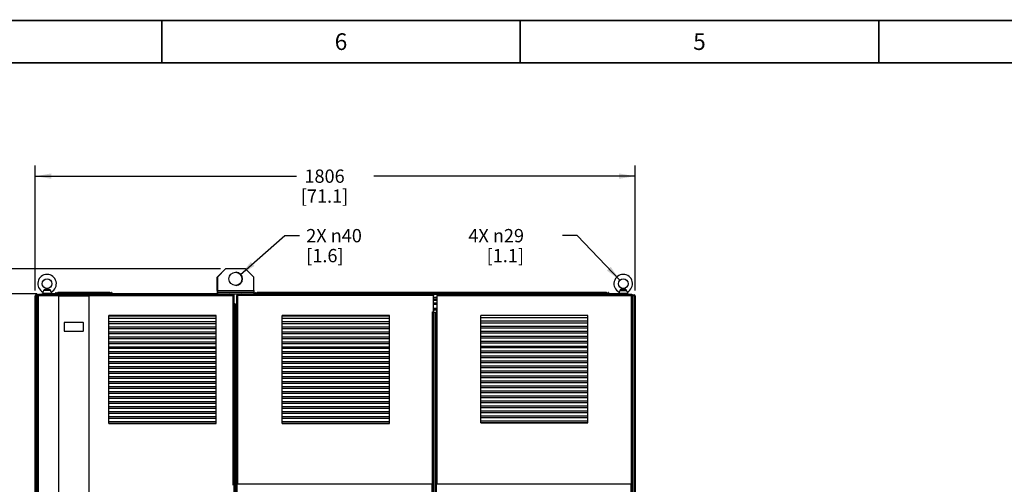
# Paper-space layout '177R0029_5_2' of a CAD drawing. Units: millimetres. Extents: x 0 to 864, y 0 to 559.
# Drawn here: x 173 to 470, y 419 to 559 of the extents above; entities that cross this region are included whole.
import ezdxf

# ---------------------------------------------------------------- set-up
doc = ezdxf.new("R2010")
doc.units = ezdxf.units.MM
doc.header["$LTSCALE"] = 47.498
doc.layers.get('0').update_dxf_attribs({"linetype": 'CONTINUOUS'})
for name, color, linetype in [('000-BACK-WALL', 7, 'CONTINUOUS'), ('000-TOP', 7, 'CONTINUOUS'), ('0004___ALL_AXES_PRT', 7, 'CONTINUOUS'), ('00_POST_01', 7, 'CONTINUOUS'), ('3_ALL_AXES', 7, 'CONTINUOUS'), ('AXIS', 7, 'CONTINUOUS'), ('CHAMFERS', 7, 'CONTINUOUS'), ('DATUM', 7, 'CONTINUOUS'), ('NOTES', 7, 'CONTINUOUS'), ('ROUNDS', 7, 'CONTINUOUS')]:
    doc.layers.add(name, color=color, linetype=linetype)
doc.styles.get("Standard").update_dxf_attribs({"font": 'txt', "width": 0.8})
doc.dimstyles.new('DIMSTYLE_2', dxfattribs={"dimtxt": 4, "dimasz": 4.8, "dimexe": 3.2, "dimexo": 1.6, "dimgap": 2, "dimtad": 0, "dimtih": 1, "dimtoh": 1, "dimdec": 0, "dimlfac": 10, "dimzin": 0, "dimdsep": 46, "dimtxsty": 'STANDARD', "dimblk": '_FILLED', "dimblk1": '_FILLED', "dimblk2": '_FILLED', "dimcen": 0.09, "dimadec": 0, "dimazin": 0, "dimtp": 0.1, "dimtm": 0.1, "dimtfac": 1, "dimtdec": 0, "dimtofl": 0, "dimtmove": 0, "dimatfit": 3, "dimldrblk": '_FILLED', "dimfxl": 1, "dimtolj": 1, "dimtzin": 0, "dimarcsym": 0})
doc.dimstyles.new('DIMSTYLE_3', dxfattribs={"dimtxt": 4, "dimasz": 4.8, "dimexe": 3.2, "dimexo": 1.6, "dimgap": 2, "dimtad": 0, "dimtih": 1, "dimtoh": 1, "dimdec": 0, "dimlfac": 10, "dimzin": 0, "dimdsep": 46, "dimtxsty": 'STANDARD', "dimblk": '_FILLED', "dimblk1": '_FILLED', "dimblk2": '_FILLED', "dimcen": 0.09, "dimadec": 0, "dimazin": 0, "dimtfac": 1, "dimtdec": 0, "dimtofl": 0, "dimtmove": 0, "dimatfit": 3, "dimldrblk": '_FILLED', "dimfxl": 1, "dimtolj": 1, "dimtzin": 0, "dimarcsym": 0})
doc.dimstyles.new('DIMSTYLE_4', dxfattribs={"dimtxt": 4, "dimasz": 4.8, "dimexe": 3.2, "dimexo": 1.6, "dimtad": 0, "dimtih": 1, "dimtoh": 1, "dimdec": 0, "dimlfac": 10, "dimzin": 0, "dimdsep": 46, "dimtxsty": 'STANDARD', "dimblk": '_FILLED', "dimblk1": '_FILLED', "dimblk2": '_FILLED', "dimcen": 0.09, "dimadec": 0, "dimazin": 0, "dimtfac": 1, "dimtdec": 0, "dimtofl": 0, "dimtmove": 0, "dimatfit": 2, "dimldrblk": '_FILLED', "dimfxl": 1, "dimtolj": 1, "dimtzin": 0, "dimarcsym": 0})
doc.dimstyles.new('DIMSTYLE_6', dxfattribs={"dimtxt": 4, "dimasz": 4.8, "dimexe": 3.2, "dimexo": 1.6, "dimgap": 2, "dimtad": 0, "dimtih": 1, "dimtoh": 1, "dimdec": 1, "dimlfac": 10, "dimzin": 0, "dimdsep": 46, "dimtxsty": 'STANDARD', "dimblk": '_FILLED', "dimblk1": '_FILLED', "dimblk2": '_FILLED', "dimcen": 0.09, "dimadec": 0, "dimazin": 0, "dimtp": 0.1, "dimtm": 0.1, "dimtfac": 1, "dimtdec": 1, "dimtofl": 0, "dimtmove": 0, "dimatfit": 3, "dimldrblk": '_FILLED', "dimfxl": 1, "dimtolj": 1, "dimtzin": 0, "dimarcsym": 0})

# ---------------------------------------------------------------- blocks, each defined once
blk = doc.blocks.new('_FILLED')
at = {"color": 0, "linetype": 'BYBLOCK'}
blk.add_solid([(0, 0), (-1, 0.167), (-1, -0.167)], dxfattribs=at)
blk = doc.blocks.new('*D34')
at = {"color": 2, "linetype": 'CONTINUOUS'}
for p, q in [((233.54, 484.09), (102.14, 484.09)), ((105.34, 484.09), (105.34, 374.22)), ((105.34, 256.35), (105.34, 360.22)), ((177.27, 256.35), (102.14, 256.35))]:
    blk.add_line(p, q, dxfattribs=at)
at = {"color": 2, "linetype": 'CONTINUOUS', "xscale": 4.8, "yscale": 4.8, "zscale": 4.8}
for p, rotation in [((105.34, 484.09), 90), ((105.34, 256.35), 270)]:
    blk.add_blockref('_FILLED', p, dxfattribs=dict(at, rotation=rotation))
at = {"color": 2, "linetype": 'CONTINUOUS', "insert": (102.14, 372.22), "char_height": 4, "width": 19.2, "attachment_point": 2, "line_spacing_factor": 0.9}
blk.add_mtext('2277\\P[89.7]', dxfattribs=at)
blk = doc.blocks.new('*D35')
at = {"color": 2, "linetype": 'CONTINUOUS'}
for p, q in [((178.39, 476.59), (134.13, 476.59)), ((137.33, 476.59), (137.33, 394.3)), ((137.33, 256.35), (137.33, 380.3)), ((177.27, 256.35), (134.13, 256.35))]:
    blk.add_line(p, q, dxfattribs=at)
at = {"color": 2, "linetype": 'CONTINUOUS', "xscale": 4.8, "yscale": 4.8, "zscale": 4.8}
for p, rotation in [((137.33, 476.59), 90), ((137.33, 256.35), 270)]:
    blk.add_blockref('_FILLED', p, dxfattribs=dict(at, rotation=rotation))
at = {"color": 2, "linetype": 'CONTINUOUS', "insert": (134.13, 392.3), "char_height": 4, "width": 19.2, "attachment_point": 2, "line_spacing_factor": 0.9}
blk.add_mtext('2202\\P[86.7]', dxfattribs=at)
blk = doc.blocks.new('*D59')
at = {"color": 2, "linetype": 'CONTINUOUS'}
for p, q in [((233.54, 484.09), (112.96, 484.09)), ((116.16, 484.09), (116.16, 374.22)), ((116.16, 256.35), (116.16, 360.22)), ((177.27, 256.35), (112.96, 256.35))]:
    blk.add_line(p, q, dxfattribs=at)
at = {"color": 2, "linetype": 'CONTINUOUS', "xscale": 4.8, "yscale": 4.8, "zscale": 4.8}
for p, rotation in [((116.16, 484.09), 90), ((116.16, 256.35), 270)]:
    blk.add_blockref('_FILLED', p, dxfattribs=dict(at, rotation=rotation))
at = {"color": 2, "linetype": 'CONTINUOUS', "insert": (114.56, 372.22), "char_height": 4, "width": 22.4, "attachment_point": 2, "line_spacing_factor": 0.9}
blk.add_mtext('2277.4\\P[89.66]', dxfattribs=at)
blk = doc.blocks.new('*D61')
at = {"color": 2, "linetype": 'CONTINUOUS'}
for p, q in [((239.64, 482.41), (253, 494.09)), ((253, 494.09), (257.4, 494.09))]:
    blk.add_line(p, q, dxfattribs=at)
at = {"color": 2, "linetype": 'CONTINUOUS', "xscale": 4.8, "yscale": 4.8, "zscale": 4.8, "rotation": 221.1733781137}
blk.add_blockref('_FILLED', (239.64, 482.41), dxfattribs=at)
at = {"color": 2, "linetype": 'CONTINUOUS', "insert": (259.4, 496.09), "char_height": 4, "width": 21.3333, "attachment_point": 1, "line_spacing_factor": 0.9}
blk.add_mtext('2X \\Fgdt;{\\Fgdt;n}\\Ftxt;40\\P[1.6]', dxfattribs=at)
blk = doc.blocks.new('*D62')
at = {"color": 2, "linetype": 'CONTINUOUS'}
for p, q in [((340.99, 494.09), (336.59, 494.09)), ((353.86, 480.68), (340.99, 494.09))]:
    blk.add_line(p, q, dxfattribs=at)
at = {"color": 2, "linetype": 'CONTINUOUS', "xscale": 4.8, "yscale": 4.8, "zscale": 4.8, "rotation": 313.8307914517}
blk.add_blockref('_FILLED', (353.86, 480.68), dxfattribs=at)
at = {"color": 2, "linetype": 'CONTINUOUS', "insert": (324.99, 496.09), "char_height": 4, "width": 21.3333, "attachment_point": 3, "line_spacing_factor": 0.9}
blk.add_mtext('4X \\Fgdt;{\\Fgdt;n}\\Ftxt;29\\P[1.1]', dxfattribs=at)
blk = doc.blocks.new('*D63')
at = {"color": 2, "linetype": 'CONTINUOUS'}
for p, q in [((177.82, 477.59), (177.82, 515.19)), ((358.42, 477.59), (358.42, 515.19)), ((177.82, 511.99), (256.52, 511.99)), ((358.42, 511.99), (279.72, 511.99))]:
    blk.add_line(p, q, dxfattribs=at)
at = {"color": 2, "linetype": 'CONTINUOUS', "xscale": 4.8, "yscale": 4.8, "zscale": 4.8, "rotation": 180}
blk.add_blockref('_FILLED', (177.82, 511.99), dxfattribs=at)
at = {"color": 2, "linetype": 'CONTINUOUS', "xscale": 4.8, "yscale": 4.8, "zscale": 4.8}
blk.add_blockref('_FILLED', (358.42, 511.99), dxfattribs=at)
at = {"color": 2, "linetype": 'CONTINUOUS', "insert": (264.92, 513.99), "char_height": 4, "width": 19.2, "attachment_point": 2, "line_spacing_factor": 0.9}
blk.add_mtext('1806\\P[71.1]', dxfattribs=at)

psp = doc.layouts.new('177R0029_5_2')

# ---------------------------------------------------------------- linework, layer by layer
at = {"color": 7, "linetype": 'CONTINUOUS'}
for p, q in [((232.632, 477.593), (232.632, 476.593)), ((232.638, 477.593), (232.632, 477.593)), ((184.901, 278.793), (184.901, 475.943)), ((193.901, 475.943), (193.901, 278.793)), ((232.638, 477.093), (232.638, 476.593)), ((232.638, 476.593), (243.638, 476.593)), ((243.638, 477.093), (243.638, 476.593)), ((237.946, 473.593), (237.701, 473.593)), ((238.288, 473.593), (238.342, 473.593)), ((298.798, 472.093), (297.701, 472.093)), ((298.798, 471.853), (297.701, 471.853)), ((298.798, 471.723), (297.701, 471.723)), ((297.811, 471.117), (297.811, 471.723)), ((298.69, 471.191), (298.69, 471.723)), ((186.511, 467.843), (186.511, 465.463)), ((192.191, 467.943), (186.611, 467.943)), ((192.291, 465.463), (192.291, 467.843)), ((186.611, 465.363), (192.191, 465.363)), ((238.501, 419.46), (238.501, 406.31)), ((238.501, 419.46), (297.201, 419.46)), ((297.201, 419.46), (297.201, 406.31)), ((298.498, 419.46), (357.198, 419.46)), ((298.498, 419.46), (298.498, 406.31)), ((357.198, 419.46), (357.198, 406.31))]:
    psp.add_line(p, q, dxfattribs=at)
at = {"color": 3, "linetype": 'CONTINUOUS'}
for p, q in [((232.638, 477.593), (232.638, 477.093)), ((232.638, 477.593), (243.638, 477.593)), ((243.638, 477.593), (243.638, 477.093)), ((177.817, 276.793), (177.817, 475.993)), ((178.501, 475.993), (177.817, 475.993)), ((178.579, 476.243), (178.067, 476.243)), ((178.067, 276.793), (178.067, 475.993)), ((178.501, 278.893), (178.501, 476.043)), ((178.501, 476.043), (237.701, 476.043)), ((178.801, 278.593), (178.801, 476.343)), ((237.401, 476.343), (178.801, 476.343)), ((232.638, 477.093), (243.638, 477.093)), ((237.401, 419.048), (237.401, 476.343)), ((237.701, 278.893), (237.701, 476.043)), ((238.501, 419.46), (238.501, 476.043)), ((297.701, 476.043), (238.501, 476.043)), ((238.801, 419.46), (238.801, 476.343)), ((357.398, 476.343), (238.801, 476.343)), ((239.767, 476.391), (239.771, 476.396)), ((239.845, 476.545), (239.845, 476.506)), ((239.992, 476.593), (239.992, 476.343)), ((356.242, 476.593), (243.638, 476.593)), ((297.701, 476.343), (297.701, 476.043)), ((298.798, 475.495), (297.701, 475.495)), ((297.701, 475.048), (298.798, 475.048)), ((297.701, 474.871), (298.798, 474.871)), ((297.701, 474.767), (298.798, 474.767)), ((297.701, 474.673), (298.798, 474.673)), ((298.798, 476.343), (298.798, 476.043)), ((298.798, 476.043), (357.698, 476.043)), ((356.242, 476.593), (356.242, 476.343)), ((356.389, 476.54), (356.389, 476.545)), ((357.398, 278.293), (357.398, 476.343)), ((357.398, 476.219), (357.541, 476.219)), ((357.621, 476.243), (358.167, 476.243)), ((357.698, 278.593), (357.698, 476.043)), ((358.417, 475.993), (357.698, 475.993)), ((358.167, 276.793), (358.167, 475.993)), ((358.417, 475.993), (358.417, 276.793)), ((237.717, 473.743), (237.701, 473.743)), ((238.267, 279.193), (238.267, 473.593)), ((238.342, 473.593), (238.501, 473.593)), ((238.417, 279.193), (238.417, 473.593)), ((297.701, 473.843), (298.798, 473.843)), ((297.701, 473.743), (298.798, 473.743)), ((297.701, 473.493), (298.798, 473.493)), ((297.701, 472.243), (298.798, 472.243)), ((297.46, 281.593), (297.46, 471.193)), ((297.46, 471.193), (297.701, 471.193)), ((297.46, 471.193), (298.386, 470.993)), ((297.753, 281.656), (297.753, 471.129)), ((298.28, 281.77), (298.28, 471.015)), ((298.386, 281.793), (298.386, 470.993)), ((298.386, 470.993), (298.498, 470.993)), ((298.498, 419.46), (298.498, 471.166)), ((298.798, 419.46), (298.798, 471.193))]:
    psp.add_line(p, q, dxfattribs=at)
at = {"color": 7, "linetype": 'CONTINUOUS', "const_width": 0.5}
for points in [[(0, 558.8), (863.6, 558.8)], [(215.9, 558.8), (215.9, 546.1)], [(323.85, 558.8), (323.85, 546.1)], [(431.8, 558.8), (431.8, 546.1)], [(838.2, 546.1), (25.4, 546.1)]]:
    psp.add_lwpolyline(points, dxfattribs=at)
at = {"color": 3, "linetype": 'CONTINUOUS'}
for centre, radius, start, end in [((178.067, 475.993), 0.25, 90, 180), ((178.801, 476.043), 0.3, 128.61707, 180), ((178.729, 419.672), 56.547, 89.92773, 90.07227), ((178.801, 476.055), 0.288, 90.03671, 98.40284), ((178.801, 476.043), 0.3, 90, 93.09161), ((237.401, 476.043), 0.3, 86.90839, 90), ((237.401, 476.061), 0.281, 88.17934, 89.99484), ((237.472, 419.672), 56.547, 89.92773, 90.07227), ((237.401, 476.043), 0.3, 0, 51.38293), ((238.801, 476.043), 0.3, 128.61707, 180), ((238.729, 419.672), 56.547, 89.92773, 90.07227), ((238.801, 476.055), 0.288, 90.03671, 98.40284), ((238.801, 476.043), 0.3, 90, 93.09161), ((239.992, 476.343), 0.25, 90, 180), ((241.336, 475.446), 1.831, 146.95052, 148.94663), ((236.1, 478.562), 4.262, 329.45189, 329.63741), ((356.242, 476.343), 0.25, 54, 90), ((351.13, 476.526), 5.259, 359.78293, 0.15443), ((356.242, 476.343), 0.25, 0, 48.49631), ((357.398, 476.043), 0.3, 0, 90), ((358.167, 475.993), 0.25, 0, 90), ((237.717, 473.493), 0.25, 23.57818, 90), ((238.517, 473.493), 0.25, 93.98924, 156.42182)]:
    psp.add_arc(centre, radius, start, end, dxfattribs=at)
at = {"color": 7, "linetype": 'CONTINUOUS'}
for centre, start, end in [((186.611, 467.843), 90, 180), ((192.191, 467.843), 0, 90), ((186.611, 465.463), 180, 270), ((192.191, 465.463), 270, 360)]:
    psp.add_arc(centre, 0.1, start, end, dxfattribs=at)
at = {"color": 3, "linetype": 'CONTINUOUS'}
for points, knots in [([(178.734, 476.335), (178.706, 476.327), (178.648, 476.303), (178.65, 476.241), (178.658, 476.219)], [0, 0, 0, 0, 0.5539408, 1, 1, 1, 1]), ([(178.759, 476.34), (178.754, 476.339), (178.746, 476.337), (178.738, 476.336), (178.734, 476.335)], [0, 0, 0, 0, 0.5077124, 1, 1, 1, 1]), ([(237.543, 476.219), (237.552, 476.241), (237.553, 476.303), (237.496, 476.327), (237.468, 476.335)], [0, 0, 0, 0, 0.4460562, 1, 1, 1, 1]), ([(238.759, 476.34), (238.724, 476.334), (238.653, 476.317), (238.649, 476.243), (238.658, 476.219)], [0, 0, 0, 0, 0.5758988, 1, 1, 1, 1]), ([(239.845, 476.506), (239.837, 476.497), (239.823, 476.477), (239.809, 476.456), (239.801, 476.445)], [0, 0, 0, 0, 0.4670305, 1, 1, 1, 1]), ([(356.434, 476.445), (356.43, 476.45), (356.421, 476.46), (356.411, 476.468), (356.405, 476.472)], [0, 0, 0, 0, 0.512001, 1, 1, 1, 1]), ([(356.492, 476.343), (356.491, 476.346), (356.476, 476.383), (356.457, 476.418), (356.434, 476.445)], [0, 0, 0, 0, 0.092482, 1, 1, 1, 1]), ([(357.541, 476.219), (357.546, 476.234), (357.553, 476.266), (357.525, 476.313), (357.468, 476.337), (357.423, 476.343), (357.398, 476.343)], [0, 0, 0, 0, 0.2084664, 0.4075392, 0.6690401, 1, 1, 1, 1]), ([(298.798, 471.193), (298.76, 471.193), (298.688, 471.191), (298.597, 471.187), (298.535, 471.18), (298.508, 471.174), (298.498, 471.169), (298.498, 471.166)], [0, 0, 0, 0, 0.3790904, 0.7004996, 0.9162748, 0.9746578, 1, 1, 1, 1])]:
    psp.add_open_spline(points, degree=3, knots=knots, dxfattribs=at)
psp.add_open_spline([(237.468, 476.335), (237.449, 476.339), (237.429, 476.342), (237.41, 476.342)], degree=3, dxfattribs=at)
at = {"layer": '000-BACK-WALL', "color": 7, "linetype": 'CONTINUOUS'}
psp.add_line((237.717, 475.993), (237.701, 475.993), dxfattribs=at)
at = {"layer": '000-BACK-WALL', "color": 3, "linetype": 'CONTINUOUS'}
psp.add_line((237.717, 473.743), (237.717, 475.993), dxfattribs=at)
psp.add_arc((237.467, 475.993), 0.25, 0, 24.22037, dxfattribs=at)
at = {"layer": '000-TOP', "color": 7, "linetype": 'CONTINUOUS'}
for p, q in [((182.35, 477.612), (180.384, 477.612)), ((180.651, 477.883), (182.083, 477.883)), ((180.114, 477.133), (180.073, 476.838)), ((180.073, 476.838), (182.661, 476.838)), ((180.167, 476.838), (180.167, 476.593)), ((182.567, 476.838), (182.567, 476.593)), ((182.62, 477.133), (182.661, 476.838))]:
    psp.add_line(p, q, dxfattribs=at)
at = {"layer": '000-TOP', "color": 3, "linetype": 'CONTINUOUS'}
for p, q in [((179.749, 476.357), (179.742, 476.343)), ((179.992, 476.593), (179.992, 476.343)), ((232.638, 476.593), (179.992, 476.593)), ((236.242, 476.593), (236.242, 476.343)), ((236.389, 476.506), (236.389, 476.54)), ((236.492, 476.343), (236.486, 476.355))]:
    psp.add_line(p, q, dxfattribs=at)
at = {"layer": '000-TOP', "color": 7, "linetype": 'CONTINUOUS'}
psp.add_circle((181.367, 479.638), 1.45, dxfattribs=at)
psp.add_arc((181.367, 479.638), 2.8, 296.57363, 243.42637, dxfattribs=at)
at = {"layer": '000-TOP', "color": 3, "linetype": 'CONTINUOUS'}
for centre, radius, start, end in [((179.992, 476.343), 0.25, 90, 180), ((180.857, 475.784), 1.248, 150.8044, 152.65099), ((236.242, 476.343), 0.25, 0, 90), ((235.619, 475.915), 0.972, 30.5488, 32.9913), ((235.6, 475.903), 0.994, 27.05829, 30.5986)]:
    psp.add_arc(centre, radius, start, end, dxfattribs=at)
at = {"layer": '000-TOP', "color": 7, "linetype": 'CONTINUOUS'}
for points, knots in [([(180.114, 477.133), (180.148, 477.174), (180.259, 477.321), (180.346, 477.487), (180.384, 477.612)], [0, 0, 0, 0, 0.2861245, 1, 1, 1, 1]), ([(180.384, 477.612), (180.403, 477.675), (180.472, 477.793), (180.589, 477.865), (180.651, 477.883)], [0, 0, 0, 0, 0.5038851, 1, 1, 1, 1]), ([(180.651, 477.883), (180.77, 477.917), (180.947, 477.97), (181.183, 478.039), (181.367, 478.076), (181.551, 478.039), (181.788, 477.97), (181.964, 477.917), (182.083, 477.883)], [0, 0, 0, 0, 0.2513504, 0.373229, 0.5000001, 0.626771, 0.7486497, 1, 1, 1, 1]), ([(182.083, 477.883), (182.146, 477.865), (182.262, 477.793), (182.331, 477.675), (182.35, 477.612)], [0, 0, 0, 0, 0.4960998, 1, 1, 1, 1]), ([(182.35, 477.612), (182.388, 477.487), (182.475, 477.321), (182.586, 477.174), (182.62, 477.133)], [0, 0, 0, 0, 0.7138792, 1, 1, 1, 1])]:
    psp.add_open_spline(points, degree=3, knots=knots, dxfattribs=at)
at = {"layer": '000-TOP', "color": 3, "linetype": 'CONTINUOUS'}
for points, knots in [([(179.8, 476.444), (179.794, 476.436), (179.783, 476.418), (179.773, 476.401), (179.768, 476.392)], [0, 0, 0, 0, 0.5155982, 1, 1, 1, 1]), ([(179.845, 476.545), (179.845, 476.543), (179.845, 476.528), (179.845, 476.513), (179.845, 476.5)], [0, 0, 0, 0, 0.1427012, 1, 1, 1, 1])]:
    psp.add_open_spline(points, degree=3, knots=knots, dxfattribs=at)
for points in [[(179.845, 476.506), (179.829, 476.487), (179.813, 476.466), (179.8, 476.444)], [(236.434, 476.444), (236.42, 476.466), (236.406, 476.487), (236.389, 476.506)]]:
    psp.add_open_spline(points, degree=3, dxfattribs=at)
at = {"layer": '0004___ALL_AXES_PRT', "color": 3, "linetype": 'CONTINUOUS'}
psp.add_circle((238.138, 481.093), 2, dxfattribs=at)
at = {"layer": '0004___ALL_AXES_PRT', "color": 7, "linetype": 'CONTINUOUS'}
psp.add_arc((238.132, 481.093), 2, 274.73684, 85.26316, dxfattribs=at)
at = {"layer": '00_POST_01', "color": 3, "linetype": 'CONTINUOUS'}
for p, q in [((237.701, 473.593), (237.892, 473.593)), ((237.817, 279.193), (237.817, 473.593)), ((237.947, 473.593), (237.967, 473.593)), ((237.967, 279.193), (237.967, 473.593))]:
    psp.add_line(p, q, dxfattribs=at)
at = {"layer": '3_ALL_AXES', "color": 7, "linetype": 'CONTINUOUS'}
for p, q in [((353.884, 477.612), (355.85, 477.612)), ((354.151, 477.883), (355.583, 477.883)), ((353.614, 477.133), (353.573, 476.838)), ((353.573, 476.838), (356.161, 476.838)), ((353.667, 476.838), (353.667, 476.593)), ((356.067, 476.838), (356.067, 476.593)), ((356.12, 477.133), (356.161, 476.838))]:
    psp.add_line(p, q, dxfattribs=at)
psp.add_circle((354.867, 479.638), 1.45, dxfattribs=at)
psp.add_arc((354.867, 479.638), 2.8, 296.57363, 243.42637, dxfattribs=at)
for points, knots in [([(353.884, 477.612), (353.846, 477.487), (353.759, 477.321), (353.648, 477.174), (353.614, 477.133)], [0, 0, 0, 0, 0.7138428, 1, 1, 1, 1]), ([(354.151, 477.883), (354.089, 477.865), (353.972, 477.793), (353.903, 477.675), (353.884, 477.612)], [0, 0, 0, 0, 0.4960674, 1, 1, 1, 1]), ([(355.583, 477.883), (355.464, 477.917), (355.288, 477.97), (355.051, 478.039), (354.867, 478.076), (354.683, 478.039), (354.447, 477.97), (354.27, 477.917), (354.151, 477.883)], [0, 0, 0, 0, 0.2513249, 0.373189, 0.5000002, 0.6268112, 0.7486753, 1, 1, 1, 1]), ([(355.85, 477.612), (355.831, 477.675), (355.762, 477.793), (355.646, 477.865), (355.583, 477.883)], [0, 0, 0, 0, 0.503933, 1, 1, 1, 1]), ([(356.12, 477.133), (356.086, 477.174), (355.975, 477.321), (355.888, 477.487), (355.85, 477.612)], [0, 0, 0, 0, 0.2861572, 1, 1, 1, 1])]:
    psp.add_open_spline(points, degree=3, knots=knots, dxfattribs=at)
at = {"layer": 'AXIS', "color": 3, "linetype": 'CONTINUOUS'}
for p, q in [((178.067, 475.993), (178.067, 476.243)), ((297.701, 471.193), (297.701, 476.043)), ((298.798, 471.193), (298.798, 476.043)), ((358.167, 475.993), (358.167, 476.243))]:
    psp.add_line(p, q, dxfattribs=at)
at = {"layer": 'CHAMFERS', "color": 7, "linetype": 'CONTINUOUS'}
for p, q in [((235.132, 484.093), (232.632, 481.593)), ((235.132, 484.093), (235.138, 484.093)), ((232.632, 477.593), (232.632, 481.593))]:
    psp.add_line(p, q, dxfattribs=at)
at = {"layer": 'CHAMFERS', "color": 3, "linetype": 'CONTINUOUS'}
for p, q in [((235.138, 484.093), (232.638, 481.593)), ((241.138, 484.093), (235.138, 484.093)), ((243.638, 481.593), (241.138, 484.093)), ((232.638, 481.593), (232.638, 477.593)), ((243.638, 477.593), (243.638, 481.593))]:
    psp.add_line(p, q, dxfattribs=at)
at = {"layer": 'DATUM', "color": 7, "linetype": 'CONTINUOUS'}
psp.add_line((184.901, 475.943), (193.901, 475.943), dxfattribs=at)
at = {"layer": 'NOTES', "color": 7, "linetype": 'CONTINUOUS'}
for p, q in [((199.951, 437.593), (199.951, 470.093)), ((232.251, 470.093), (199.951, 470.093)), ((232.251, 469.893), (199.951, 469.893)), ((232.251, 469.193), (199.951, 469.193)), ((232.251, 437.593), (232.251, 470.093)), ((252.151, 437.593), (252.151, 470.093)), ((284.451, 470.093), (252.151, 470.093)), ((284.451, 469.893), (252.151, 469.893)), ((284.451, 469.193), (252.151, 469.193)), ((284.451, 437.593), (284.451, 470.093)), ((311.948, 437.793), (311.948, 470.093)), ((344.248, 470.093), (311.948, 470.093)), ((344.248, 469.393), (311.948, 469.393)), ((344.248, 437.793), (344.248, 470.093)), ((232.251, 468.193), (199.951, 468.193)), ((199.951, 467.693), (232.251, 467.693)), ((199.951, 466.693), (232.251, 466.693)), ((199.951, 466.193), (232.251, 466.193)), ((284.451, 468.193), (252.151, 468.193)), ((252.151, 467.693), (284.451, 467.693)), ((252.151, 466.693), (284.451, 466.693)), ((252.151, 466.193), (284.451, 466.193)), ((344.248, 468.393), (311.948, 468.393)), ((311.948, 467.893), (344.248, 467.893)), ((311.948, 466.893), (344.248, 466.893)), ((311.948, 466.393), (344.248, 466.393)), ((199.951, 465.193), (232.251, 465.193)), ((199.951, 464.693), (232.251, 464.693)), ((199.951, 463.693), (232.251, 463.693)), ((199.951, 463.193), (232.251, 463.193)), ((252.151, 465.193), (284.451, 465.193)), ((252.151, 464.693), (284.451, 464.693)), ((252.151, 463.693), (284.451, 463.693)), ((252.151, 463.193), (284.451, 463.193)), ((311.948, 465.393), (344.248, 465.393)), ((311.948, 464.893), (344.248, 464.893)), ((311.948, 463.893), (344.248, 463.893)), ((311.948, 463.393), (344.248, 463.393)), ((199.951, 462.193), (232.251, 462.193)), ((199.951, 461.693), (232.251, 461.693)), ((199.951, 460.693), (232.251, 460.693)), ((199.951, 460.193), (232.251, 460.193)), ((252.151, 462.193), (284.451, 462.193)), ((252.151, 461.693), (284.451, 461.693)), ((252.151, 460.693), (284.451, 460.693)), ((252.151, 460.193), (284.451, 460.193)), ((311.948, 462.393), (344.248, 462.393)), ((311.948, 461.893), (344.248, 461.893)), ((311.948, 460.893), (344.248, 460.893)), ((311.948, 460.393), (344.248, 460.393)), ((199.951, 459.193), (232.251, 459.193)), ((199.951, 458.693), (232.251, 458.693)), ((199.951, 457.693), (232.251, 457.693)), ((199.951, 457.193), (232.251, 457.193)), ((252.151, 459.193), (284.451, 459.193)), ((252.151, 458.693), (284.451, 458.693)), ((252.151, 457.693), (284.451, 457.693)), ((252.151, 457.193), (284.451, 457.193)), ((311.948, 459.393), (344.248, 459.393)), ((311.948, 458.893), (344.248, 458.893)), ((311.948, 457.893), (344.248, 457.893)), ((311.948, 457.393), (344.248, 457.393)), ((199.951, 456.193), (232.251, 456.193)), ((199.951, 455.693), (232.251, 455.693)), ((199.951, 454.693), (232.251, 454.693)), ((199.951, 454.193), (232.251, 454.193)), ((252.151, 456.193), (284.451, 456.193)), ((252.151, 455.693), (284.451, 455.693)), ((252.151, 454.693), (284.451, 454.693)), ((252.151, 454.193), (284.451, 454.193)), ((311.948, 456.393), (344.248, 456.393)), ((311.948, 455.893), (344.248, 455.893)), ((311.948, 454.893), (344.248, 454.893)), ((311.948, 454.393), (344.248, 454.393)), ((199.951, 453.193), (232.251, 453.193)), ((199.951, 452.693), (232.251, 452.693)), ((199.951, 451.693), (232.251, 451.693)), ((199.951, 451.193), (232.251, 451.193)), ((252.151, 453.193), (284.451, 453.193)), ((252.151, 452.693), (284.451, 452.693)), ((252.151, 451.693), (284.451, 451.693)), ((252.151, 451.193), (284.451, 451.193)), ((311.948, 453.393), (344.248, 453.393)), ((311.948, 452.893), (344.248, 452.893)), ((311.948, 451.893), (344.248, 451.893)), ((311.948, 451.393), (344.248, 451.393)), ((199.951, 450.193), (232.251, 450.193)), ((199.951, 449.693), (232.251, 449.693)), ((199.951, 448.693), (232.251, 448.693)), ((199.951, 448.193), (232.251, 448.193)), ((252.151, 450.193), (284.451, 450.193)), ((252.151, 449.693), (284.451, 449.693)), ((252.151, 448.693), (284.451, 448.693)), ((252.151, 448.193), (284.451, 448.193)), ((311.948, 450.393), (344.248, 450.393)), ((311.948, 449.893), (344.248, 449.893)), ((311.948, 448.893), (344.248, 448.893)), ((311.948, 448.393), (344.248, 448.393)), ((199.951, 447.193), (232.251, 447.193)), ((199.951, 446.693), (232.251, 446.693)), ((199.951, 445.693), (232.251, 445.693)), ((199.951, 445.193), (232.251, 445.193)), ((252.151, 447.193), (284.451, 447.193)), ((252.151, 446.693), (284.451, 446.693)), ((252.151, 445.693), (284.451, 445.693)), ((252.151, 445.193), (284.451, 445.193)), ((311.948, 447.393), (344.248, 447.393)), ((311.948, 446.893), (344.248, 446.893)), ((311.948, 445.893), (344.248, 445.893)), ((311.948, 445.393), (344.248, 445.393)), ((199.951, 444.193), (232.251, 444.193)), ((199.951, 443.693), (232.251, 443.693)), ((199.951, 442.693), (232.251, 442.693)), ((199.951, 442.193), (232.251, 442.193)), ((252.151, 444.193), (284.451, 444.193)), ((252.151, 443.693), (284.451, 443.693)), ((252.151, 442.693), (284.451, 442.693)), ((252.151, 442.193), (284.451, 442.193)), ((311.948, 444.393), (344.248, 444.393)), ((311.948, 443.893), (344.248, 443.893)), ((311.948, 442.893), (344.248, 442.893)), ((311.948, 442.393), (344.248, 442.393)), ((199.951, 441.193), (232.251, 441.193)), ((199.951, 440.693), (232.251, 440.693)), ((199.951, 439.693), (232.251, 439.693)), ((199.951, 439.193), (232.251, 439.193)), ((252.151, 441.193), (284.451, 441.193)), ((252.151, 440.693), (284.451, 440.693)), ((252.151, 439.693), (284.451, 439.693)), ((252.151, 439.193), (284.451, 439.193)), ((311.948, 441.393), (344.248, 441.393)), ((311.948, 440.893), (344.248, 440.893)), ((311.948, 439.893), (344.248, 439.893)), ((311.948, 439.393), (344.248, 439.393)), ((199.951, 438.193), (232.251, 438.193)), ((199.951, 437.693), (232.251, 437.693)), ((199.951, 437.593), (232.251, 437.593)), ((252.151, 438.193), (284.451, 438.193)), ((252.151, 437.693), (284.451, 437.693)), ((252.151, 437.593), (284.451, 437.593)), ((311.948, 438.393), (344.248, 438.393)), ((311.948, 437.893), (344.248, 437.893)), ((311.948, 437.793), (344.248, 437.793))]:
    psp.add_line(p, q, dxfattribs=at)
at = {"layer": 'ROUNDS', "color": 3, "linetype": 'CONTINUOUS'}
for p, q in [((184.017, 476.793), (184.017, 476.993)), ((184.417, 476.593), (184.417, 476.793)), ((200.497, 476.793), (184.417, 476.793)), ((200.297, 476.993), (184.617, 476.993)), ((200.497, 476.593), (200.497, 476.793)), ((200.897, 476.993), (200.897, 476.793)), ((244.171, 476.993), (244.171, 476.793)), ((244.271, 476.693), (244.471, 476.693)), ((350.001, 476.693), (350.201, 476.693)), ((350.301, 476.793), (350.301, 476.993))]:
    psp.add_line(p, q, dxfattribs=at)
at = {"layer": 'ROUNDS', "color": 7, "linetype": 'CONTINUOUS'}
for p, q in [((184.017, 476.993), (184.117, 476.993)), ((184.017, 476.793), (184.117, 476.793)), ((184.117, 476.993), (184.117, 476.793)), ((184.217, 476.693), (184.217, 476.593)), ((184.217, 476.693), (184.417, 476.693)), ((200.497, 476.693), (200.697, 476.693)), ((200.697, 476.693), (200.697, 476.593)), ((200.797, 476.793), (200.797, 476.993)), ((200.897, 476.993), (200.797, 476.993)), ((200.897, 476.793), (200.797, 476.793)), ((244.071, 476.793), (244.071, 476.993)), ((244.071, 476.993), (244.171, 476.993)), ((244.071, 476.793), (244.171, 476.793)), ((244.271, 476.593), (244.271, 476.693)), ((244.471, 476.593), (244.471, 476.793)), ((350.001, 476.793), (244.471, 476.793)), ((349.801, 476.993), (244.671, 476.993)), ((350.001, 476.593), (350.001, 476.793)), ((350.201, 476.593), (350.201, 476.693)), ((350.401, 476.993), (350.301, 476.993)), ((350.401, 476.793), (350.301, 476.793)), ((350.401, 476.993), (350.401, 476.793))]:
    psp.add_line(p, q, dxfattribs=at)
at = {"layer": 'ROUNDS', "color": 3, "linetype": 'CONTINUOUS'}
for centre, radius, start, end in [((184.217, 476.793), 0.2, 180, 270), ((184.617, 476.793), 0.2, 90, 180), ((200.297, 476.793), 0.2, 0, 90), ((200.697, 476.793), 0.2, 270, 360), ((244.271, 476.793), 0.1, 180, 270), ((350.201, 476.793), 0.1, 270, 360)]:
    psp.add_arc(centre, radius, start, end, dxfattribs=at)
at = {"layer": 'ROUNDS', "color": 7, "linetype": 'CONTINUOUS'}
for centre, radius, start, end in [((184.217, 476.793), 0.1, 180, 270), ((200.697, 476.793), 0.1, 270, 360), ((244.271, 476.793), 0.2, 180, 270), ((244.671, 476.793), 0.2, 90, 180), ((349.801, 476.793), 0.2, 0, 90), ((350.201, 476.793), 0.2, 270, 360)]:
    psp.add_arc(centre, radius, start, end, dxfattribs=at)

# ---------------------------------------------------------------- texts
at = {"color": 2, "linetype": 'CONTINUOUS', "char_height": 5, "width": 4, "attachment_point": 2, "line_spacing_factor": 0.9}
for s, insert in [('6', (269.875, 554.95)), ('5', (377.825, 554.95))]:
    psp.add_mtext(s, dxfattribs=dict(at, insert=insert))

# ---------------------------------------------------------------- dimensions: what is measured, and where the dimension line sits
at = {"color": 2, "linetype": 'CONTINUOUS'}
for base, p1, p2, angle, dimstyle, picture, middle in [((177.817, 511.985), (358.417, 475.993), (177.817, 475.993), 180, 'DIMSTYLE_3', '*D63', (268.117, 508.985)), ((105.345, 484.093), (178.868, 256.353), (235.138, 484.093), 90, 'DIMSTYLE_2', '*D34', (105.345, 367.223)), ((116.162, 484.093), (178.868, 256.353), (235.138, 484.093), 90, 'DIMSTYLE_6', '*D59', (116.162, 367.223)), ((137.334, 476.593), (178.868, 256.353), (179.992, 476.593), 90, 'DIMSTYLE_2', '*D35', (137.334, 387.301))]:
    dim = psp.add_linear_dim(base=base, p1=p1, p2=p2, angle=angle, dimstyle=dimstyle, dxfattribs=at)
    dim.commit()
    dim.dimension.update_dxf_attribs({"geometry": picture, "text_midpoint": middle, "dimtype": 160})
for p1, p2, text, picture, middle in [((239.643, 482.409), (236.632, 479.776), '2X %%c<>', '*D61', (274.868, 491.093)), ((353.863, 480.684), (355.871, 478.592), '4X %%c<>', '*D62', (319.124, 491.093))]:
    dim = psp.add_diameter_dim_2p(p1=p1, p2=p2, text=text, dimstyle='DIMSTYLE_4', override={"dimpost": '<>'}, dxfattribs=at)
    dim.commit()
    dim.dimension.update_dxf_attribs({"geometry": picture, "text_midpoint": middle, "dimtype": 163})

doc.saveas('drawing.dxf')
